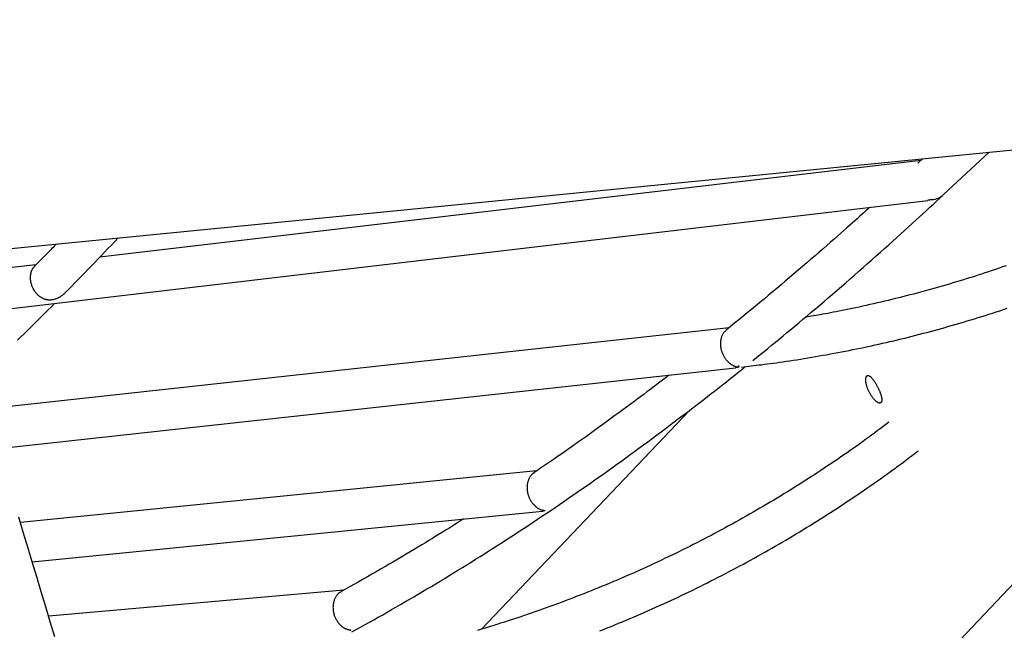
# Model space of a CAD drawing. Extents: x -19221 to 3526, y -4153 to 81.
# Drawn here: x 890 to 1279, y -2210 to -1969 of the extents above; entities that cross this region are included whole.
import ezdxf

# ---------------------------------------------------------------- set-up
doc = ezdxf.new("R2010")
doc.units = 0

msp = doc.modelspace()

# ---------------------------------------------------------------- linework, layer by layer
at = {"color": 7, "linetype": 'Continuous'}
for p, q in [((859.04, -2061.93), (1804.52, -1968.89)), ((1031.5, -2455.79), (1462.09, -2002.58)), ((1246.57, -2023.79), (1244.65, -2025.59)), ((1254.81, -2037.99), (1272.79, -2021.21)), ((1245.81, -2024.5), (921.15, -2062.75)), ((865.71, -2085.4), (1248.57, -2040.29)), ((895.94, -2065.72), (861.28, -2069.81)), ((1169.96, -2090.62), (876.55, -2122.73)), ((881.1, -2138.32), (1172.52, -2106.44)), ((1154.28, -2123.3), (1072.16, -2209.73)), ((1093.86, -2147.25), (889.82, -2167.61)), ((894.46, -2183.22), (1096.2, -2163.1)), ((1017.64, -2194.33), (901, -2204.69))]:
    msp.add_line(p, q, dxfattribs=at)
for points in [[(1179.38, -2103.58), (1180.85, -2102.39), (1182.32, -2101.19), (1183.8, -2100), (1185.28, -2098.79), (1186.78, -2097.58), (1188.28, -2096.35), (1189.79, -2095.11), (1191.32, -2093.85), (1192.87, -2092.58), (1194.43, -2091.28), (1196.01, -2089.97), (1197.6, -2088.63), (1199.21, -2087.28), (1200.84, -2085.91), (1202.48, -2084.52), (1204.15, -2083.11), (1205.82, -2081.68), (1207.52, -2080.24), (1209.22, -2078.78), (1210.93, -2077.31), (1212.66, -2075.83), (1214.39, -2074.33), (1216.12, -2072.83), (1217.85, -2071.32), (1219.59, -2069.81), (1221.32, -2068.29), (1223.05, -2066.78), (1224.76, -2065.27), (1226.46, -2063.76), (1228.15, -2062.26), (1229.82, -2060.78), (1231.47, -2059.31), (1233.1, -2057.86), (1234.7, -2056.42), (1236.27, -2055), (1237.83, -2053.6), (1239.35, -2052.22), (1240.86, -2050.85), (1242.33, -2049.5), (1243.79, -2048.17), (1245.22, -2046.86), (1246.63, -2045.56), (1248.02, -2044.28), (1249.4, -2043.01), (1250.76, -2041.75), (1252.11, -2040.49), (1253.46, -2039.24), (1254.81, -2037.99)], [(1225.67, -2042.99), (1224.88, -2043.71), (1224.07, -2044.44), (1223.26, -2045.18), (1222.42, -2045.94), (1221.55, -2046.73), (1220.65, -2047.54), (1219.7, -2048.39), (1218.71, -2049.28), (1217.65, -2050.22), (1216.54, -2051.2), (1215.38, -2052.23), (1214.15, -2053.31), (1212.87, -2054.44), (1211.53, -2055.61), (1210.13, -2056.83), (1208.67, -2058.1), (1207.16, -2059.42), (1205.6, -2060.77), (1204, -2062.16), (1202.36, -2063.58), (1200.7, -2065.01), (1199.01, -2066.46), (1197.32, -2067.91), (1195.62, -2069.36), (1193.92, -2070.81), (1192.22, -2072.24), (1190.53, -2073.67), (1188.85, -2075.09), (1187.16, -2076.5), (1185.48, -2077.91), (1183.81, -2079.3), (1182.13, -2080.69), (1180.46, -2082.06), (1178.8, -2083.43), (1177.13, -2084.79), (1175.47, -2086.15), (1173.81, -2087.5), (1172.15, -2088.85), (1170.5, -2090.2), (1168.84, -2091.54)], [(1250.22, -2039.98), (1250.15, -2040), (1250.08, -2040.01), (1250.01, -2040.03), (1249.94, -2040.05), (1249.86, -2040.07), (1249.77, -2040.08), (1249.68, -2040.1), (1249.58, -2040.11), (1249.47, -2040.13), (1249.36, -2040.14), (1249.23, -2040.16), (1249.11, -2040.17), (1248.97, -2040.18), (1248.84, -2040.2), (1248.7, -2040.21), (1248.56, -2040.22)], [(907.54, -2076.76), (908.8, -2075.48), (910.06, -2074.2), (911.33, -2072.92), (912.59, -2071.62), (913.87, -2070.32), (915.15, -2069.01), (916.44, -2067.68), (917.74, -2066.34), (919.05, -2064.97), (920.38, -2063.59), (921.71, -2062.2), (923.05, -2060.79), (924.4, -2059.38), (925.75, -2057.95), (927.1, -2056.53), (928.46, -2055.1)], [(904.01, -2057.5), (903.57, -2057.95), (903.14, -2058.41), (902.69, -2058.87), (902.24, -2059.34), (901.77, -2059.82), (901.29, -2060.32), (900.79, -2060.84), (900.26, -2061.37), (899.71, -2061.94), (899.13, -2062.52), (898.54, -2063.12), (897.93, -2063.74), (897.3, -2064.37), (896.66, -2065.01), (896.02, -2065.65), (895.38, -2066.3)], [(907.54, -2076.75), (907.46, -2076.84), (907.39, -2076.92), (907.31, -2077.01), (907.23, -2077.09), (907.14, -2077.18), (907.05, -2077.27), (906.95, -2077.37), (906.85, -2077.46), (906.73, -2077.56), (906.6, -2077.66), (906.47, -2077.76), (906.33, -2077.87), (906.18, -2077.98), (906.02, -2078.09), (905.85, -2078.19), (905.68, -2078.3), (905.5, -2078.41), (905.32, -2078.52), (905.13, -2078.63), (904.94, -2078.73), (904.75, -2078.83), (904.55, -2078.93), (904.35, -2079.02), (904.15, -2079.11), (903.95, -2079.19), (903.75, -2079.26), (903.55, -2079.33), (903.35, -2079.4), (903.16, -2079.45), (902.96, -2079.5), (902.77, -2079.55), (902.58, -2079.59), (902.4, -2079.62), (902.22, -2079.65), (902.04, -2079.67), (901.87, -2079.68), (901.69, -2079.7), (901.52, -2079.7), (901.34, -2079.7), (901.16, -2079.7), (900.98, -2079.69), (900.8, -2079.68), (900.61, -2079.65), (900.42, -2079.63), (900.23, -2079.59), (900.03, -2079.55), (899.83, -2079.5), (899.62, -2079.44), (899.41, -2079.37), (899.2, -2079.3), (898.98, -2079.21), (898.76, -2079.11), (898.53, -2079), (898.31, -2078.88), (898.08, -2078.75), (897.85, -2078.61), (897.62, -2078.45), (897.4, -2078.28), (897.17, -2078.1), (896.95, -2077.91), (896.73, -2077.7), (896.51, -2077.49), (896.3, -2077.26), (896.1, -2077.03), (895.9, -2076.78), (895.7, -2076.53), (895.52, -2076.26), (895.34, -2075.99), (895.17, -2075.72), (895.01, -2075.44), (894.86, -2075.16), (894.72, -2074.87), (894.58, -2074.59), (894.46, -2074.3), (894.35, -2074.01), (894.25, -2073.73), (894.16, -2073.44), (894.08, -2073.15), (894.01, -2072.87), (893.95, -2072.58), (893.9, -2072.3), (893.86, -2072.03), (893.82, -2071.75), (893.8, -2071.48), (893.78, -2071.21), (893.77, -2070.94), (893.78, -2070.68), (893.78, -2070.43), (893.8, -2070.18), (893.82, -2069.93), (893.85, -2069.69), (893.89, -2069.46), (893.93, -2069.23), (893.98, -2069.01), (894.03, -2068.79), (894.09, -2068.58), (894.16, -2068.38), (894.23, -2068.18), (894.3, -2067.99), (894.38, -2067.81), (894.46, -2067.64), (894.54, -2067.48), (894.62, -2067.33), (894.71, -2067.19), (894.8, -2067.06), (894.89, -2066.94), (894.98, -2066.83), (895.07, -2066.73), (895.16, -2066.63), (895.26, -2066.54), (895.35, -2066.45), (895.44, -2066.36)], [(1279.55, -2066.14), (1278.16, -2066.62), (1276.77, -2067.1), (1275.37, -2067.58), (1273.97, -2068.05), (1272.57, -2068.51), (1271.17, -2068.98), (1269.77, -2069.43), (1268.37, -2069.89), (1266.96, -2070.34), (1265.55, -2070.78), (1264.15, -2071.22), (1262.74, -2071.66), (1261.33, -2072.09), (1259.91, -2072.52), (1258.5, -2072.94), (1257.09, -2073.36), (1255.67, -2073.78), (1254.25, -2074.19), (1252.83, -2074.6), (1251.41, -2075), (1249.99, -2075.4), (1248.57, -2075.79), (1247.15, -2076.18), (1245.72, -2076.56), (1244.3, -2076.95), (1242.87, -2077.32), (1241.44, -2077.69), (1240.01, -2078.06), (1238.58, -2078.43), (1237.15, -2078.79), (1235.72, -2079.14), (1234.28, -2079.49), (1232.85, -2079.84), (1231.41, -2080.18), (1229.98, -2080.52), (1228.54, -2080.85), (1227.1, -2081.18), (1225.66, -2081.5), (1224.22, -2081.82), (1222.8, -2082.13), (1221.39, -2082.44), (1219.99, -2082.73), (1218.63, -2083.02), (1217.29, -2083.3), (1215.98, -2083.57), (1214.72, -2083.83), (1213.5, -2084.07), (1212.31, -2084.31), (1211.17, -2084.53), (1210.06, -2084.75), (1209, -2084.95), (1207.97, -2085.14), (1206.99, -2085.32), (1206.04, -2085.49), (1205.13, -2085.65), (1204.25, -2085.8), (1203.4, -2085.94), (1202.56, -2086.08), (1201.74, -2086.21), (1200.93, -2086.34), (1200.12, -2086.47)], [(888.68, -2095.52), (889.97, -2094.26), (891.27, -2092.99), (892.58, -2091.7), (893.9, -2090.4), (895.24, -2089.08), (896.58, -2087.75), (897.93, -2086.4), (899.29, -2085.05), (900.66, -2083.69), (902.02, -2082.32), (903.39, -2080.96)], [(1174.95, -2106.17), (1175.9, -2106.06), (1176.85, -2105.95), (1177.81, -2105.84), (1178.78, -2105.73), (1179.77, -2105.61), (1180.78, -2105.49), (1181.82, -2105.36), (1182.88, -2105.23), (1183.98, -2105.09), (1185.11, -2104.94), (1186.28, -2104.79), (1187.48, -2104.63), (1188.71, -2104.46), (1189.98, -2104.28), (1191.28, -2104.09), (1192.61, -2103.89), (1193.98, -2103.69), (1195.38, -2103.48), (1196.8, -2103.26), (1198.24, -2103.03), (1199.7, -2102.79), (1201.17, -2102.55), (1202.65, -2102.31), (1204.13, -2102.06), (1205.61, -2101.8), (1207.09, -2101.54), (1208.57, -2101.28), (1210.05, -2101.01), (1211.53, -2100.73), (1213.01, -2100.45), (1214.49, -2100.17), (1215.96, -2099.88), (1217.44, -2099.59), (1218.91, -2099.3), (1220.39, -2099), (1221.86, -2098.69), (1223.33, -2098.38), (1224.8, -2098.07), (1226.27, -2097.75), (1227.74, -2097.43), (1229.21, -2097.1), (1230.68, -2096.77), (1232.15, -2096.44), (1233.61, -2096.1), (1235.08, -2095.75), (1236.54, -2095.41), (1238, -2095.05), (1239.46, -2094.7), (1240.92, -2094.33), (1242.38, -2093.97), (1243.84, -2093.6), (1245.3, -2093.22), (1246.75, -2092.84), (1248.21, -2092.46), (1249.66, -2092.07), (1251.11, -2091.68), (1252.57, -2091.29), (1254.02, -2090.88), (1255.46, -2090.48), (1256.91, -2090.07), (1258.36, -2089.66), (1259.8, -2089.24), (1261.25, -2088.82), (1262.69, -2088.39), (1264.13, -2087.96), (1265.57, -2087.52), (1267.01, -2087.09), (1268.44, -2086.64), (1269.88, -2086.19), (1271.31, -2085.74), (1272.74, -2085.29), (1274.18, -2084.82), (1275.61, -2084.36), (1277.03, -2083.89), (1278.46, -2083.42), (1279.89, -2082.94)], [(1168.89, -2091.6), (1168.72, -2091.75), (1168.55, -2091.9), (1168.39, -2092.06), (1168.22, -2092.22), (1168.06, -2092.39), (1167.91, -2092.56), (1167.76, -2092.75), (1167.62, -2092.94), (1167.49, -2093.15), (1167.36, -2093.37), (1167.25, -2093.61), (1167.14, -2093.85), (1167.04, -2094.1), (1166.95, -2094.36), (1166.87, -2094.63), (1166.8, -2094.9), (1166.74, -2095.18), (1166.68, -2095.46), (1166.64, -2095.75), (1166.6, -2096.03), (1166.58, -2096.32), (1166.56, -2096.62), (1166.56, -2096.91), (1166.56, -2097.21), (1166.57, -2097.5), (1166.6, -2097.79), (1166.63, -2098.09), (1166.67, -2098.38), (1166.72, -2098.67), (1166.78, -2098.95), (1166.84, -2099.24), (1166.92, -2099.52), (1167, -2099.79), (1167.08, -2100.06), (1167.18, -2100.33), (1167.28, -2100.6), (1167.38, -2100.86), (1167.5, -2101.11), (1167.62, -2101.37), (1167.75, -2101.62), (1167.88, -2101.86), (1168.02, -2102.1), (1168.17, -2102.34), (1168.32, -2102.58), (1168.48, -2102.81), (1168.65, -2103.04), (1168.83, -2103.26), (1169.01, -2103.48), (1169.2, -2103.7), (1169.4, -2103.9), (1169.6, -2104.11), (1169.8, -2104.3), (1170.01, -2104.49), (1170.22, -2104.66), (1170.42, -2104.83), (1170.63, -2104.98), (1170.83, -2105.12), (1171.03, -2105.24), (1171.22, -2105.36), (1171.41, -2105.46), (1171.59, -2105.55), (1171.77, -2105.63), (1171.94, -2105.71), (1172.1, -2105.77), (1172.25, -2105.83), (1172.39, -2105.88), (1172.52, -2105.92), (1172.65, -2105.96), (1172.77, -2105.99), (1172.87, -2106.02), (1172.97, -2106.04), (1173.06, -2106.06), (1173.14, -2106.08), (1173.21, -2106.1), (1173.28, -2106.11), (1173.34, -2106.12), (1173.39, -2106.14), (1173.44, -2106.14), (1173.49, -2106.15), (1173.54, -2106.16)], [(1020.79, -2210.87), (1022.54, -2209.91), (1024.29, -2208.95), (1026.04, -2207.98), (1027.79, -2207), (1029.54, -2206.02), (1031.29, -2205.04), (1033.04, -2204.05), (1034.79, -2203.06), (1036.54, -2202.06), (1038.29, -2201.05), (1040.04, -2200.04), (1041.79, -2199.03), (1043.54, -2198.01), (1045.29, -2196.99), (1047.04, -2195.96), (1048.79, -2194.93), (1050.54, -2193.89), (1052.29, -2192.84), (1054.04, -2191.79), (1055.79, -2190.74), (1057.54, -2189.68), (1059.29, -2188.62), (1061.04, -2187.55), (1062.78, -2186.48), (1064.53, -2185.4), (1066.28, -2184.32), (1068.03, -2183.23), (1069.78, -2182.14), (1071.53, -2181.04), (1073.27, -2179.94), (1075.02, -2178.83), (1076.77, -2177.72), (1078.52, -2176.6), (1080.26, -2175.48), (1082.01, -2174.35), (1083.76, -2173.22), (1085.51, -2172.08), (1087.25, -2170.94), (1089, -2169.79), (1090.75, -2168.64), (1092.49, -2167.48), (1094.24, -2166.32), (1095.99, -2165.16), (1097.73, -2163.99), (1099.48, -2162.81), (1101.22, -2161.63), (1102.97, -2160.44), (1104.71, -2159.25), (1106.46, -2158.05), (1108.21, -2156.85), (1109.95, -2155.65), (1111.7, -2154.44), (1113.44, -2153.22), (1115.19, -2152), (1116.93, -2150.78), (1118.67, -2149.55), (1120.42, -2148.31), (1122.16, -2147.07), (1123.91, -2145.83), (1125.65, -2144.58), (1127.39, -2143.32), (1129.14, -2142.06), (1130.88, -2140.8), (1132.62, -2139.53), (1134.37, -2138.25), (1136.11, -2136.97), (1137.85, -2135.69), (1139.6, -2134.4), (1141.34, -2133.11), (1143.08, -2131.81), (1144.82, -2130.5), (1146.57, -2129.2), (1148.31, -2127.88), (1150.05, -2126.56), (1151.78, -2125.24), (1153.49, -2123.94), (1155.18, -2122.64), (1156.83, -2121.38), (1158.44, -2120.14), (1159.99, -2118.94), (1161.48, -2117.79), (1162.9, -2116.69), (1164.25, -2115.64), (1165.52, -2114.65), (1166.73, -2113.71), (1167.86, -2112.82), (1168.93, -2111.98), (1169.92, -2111.2), (1170.84, -2110.47), (1171.69, -2109.8), (1172.48, -2109.17), (1173.21, -2108.58), (1173.9, -2108.02), (1174.56, -2107.49), (1175.19, -2106.99), (1175.8, -2106.49), (1176.4, -2106)], [(1173.75, -2105.58), (1173.9, -2106.11), (1174.01, -2106.28)], [(1146.22, -2109.32), (1145.18, -2110.12), (1144.14, -2110.93), (1143.09, -2111.74), (1142.02, -2112.56), (1140.93, -2113.4), (1139.81, -2114.25), (1138.66, -2115.13), (1137.47, -2116.03), (1136.24, -2116.96), (1134.97, -2117.91), (1133.66, -2118.89), (1132.3, -2119.9), (1130.9, -2120.94), (1129.46, -2122.01), (1127.98, -2123.1), (1126.45, -2124.22), (1124.88, -2125.37), (1123.28, -2126.54), (1121.65, -2127.72), (1120.02, -2128.91), (1118.38, -2130.09), (1116.75, -2131.27), (1115.13, -2132.43), (1113.55, -2133.57), (1111.99, -2134.68), (1110.48, -2135.75), (1109.01, -2136.8), (1107.57, -2137.82), (1106.17, -2138.8), (1104.8, -2139.76), (1103.48, -2140.68), (1102.19, -2141.57), (1100.94, -2142.44), (1099.72, -2143.27), (1098.53, -2144.09), (1097.36, -2144.88), (1096.21, -2145.66), (1095.08, -2146.43), (1093.95, -2147.19), (1092.83, -2147.95)], [(1173.75, -2106.22), (1173.75, -2106.22), (1173.75, -2106.22), (1173.74, -2106.22), (1173.74, -2106.22), (1173.74, -2106.23), (1173.74, -2106.23), (1173.73, -2106.23), (1173.72, -2106.23), (1173.71, -2106.24), (1173.7, -2106.24), (1173.69, -2106.25), (1173.67, -2106.25), (1173.65, -2106.26), (1173.63, -2106.26), (1173.6, -2106.27), (1173.57, -2106.28), (1173.53, -2106.28), (1173.49, -2106.29), (1173.45, -2106.3), (1173.4, -2106.31), (1173.34, -2106.32), (1173.28, -2106.33), (1173.22, -2106.34), (1173.15, -2106.35), (1173.08, -2106.36), (1173.01, -2106.37), (1172.93, -2106.38), (1172.85, -2106.39), (1172.77, -2106.39), (1172.68, -2106.4), (1172.6, -2106.41), (1172.51, -2106.42)], [(1233.15, -2128.01), (1232.01, -2128.87), (1230.87, -2129.73), (1229.72, -2130.58), (1228.58, -2131.44), (1227.42, -2132.29), (1226.26, -2133.15), (1225.1, -2134.01), (1223.92, -2134.87), (1222.73, -2135.73), (1221.53, -2136.59), (1220.32, -2137.45), (1219.1, -2138.32), (1217.86, -2139.18), (1216.62, -2140.05), (1215.37, -2140.91), (1214.1, -2141.78), (1212.83, -2142.66), (1211.54, -2143.53), (1210.25, -2144.4), (1208.95, -2145.27), (1207.64, -2146.15), (1206.33, -2147.01), (1205.02, -2147.88), (1203.7, -2148.74), (1202.37, -2149.6), (1201.05, -2150.46), (1199.72, -2151.31), (1198.38, -2152.16), (1197.05, -2153), (1195.71, -2153.84), (1194.37, -2154.67), (1193.03, -2155.5), (1191.68, -2156.33), (1190.34, -2157.15), (1188.99, -2157.97), (1187.63, -2158.78), (1186.28, -2159.59), (1184.92, -2160.4), (1183.56, -2161.2), (1182.19, -2161.99), (1180.83, -2162.79), (1179.46, -2163.58), (1178.09, -2164.36), (1176.72, -2165.14), (1175.34, -2165.92), (1173.96, -2166.69), (1172.58, -2167.46), (1171.2, -2168.22), (1169.81, -2168.98), (1168.42, -2169.73), (1167.03, -2170.48), (1165.64, -2171.23), (1164.24, -2171.97), (1162.84, -2172.71), (1161.44, -2173.44), (1160.04, -2174.17), (1158.64, -2174.9), (1157.23, -2175.62), (1155.82, -2176.33), (1154.41, -2177.04), (1152.99, -2177.75), (1151.58, -2178.45), (1150.16, -2179.15), (1148.74, -2179.85), (1147.31, -2180.54), (1145.89, -2181.22), (1144.46, -2181.9), (1143.03, -2182.58), (1141.6, -2183.25), (1140.16, -2183.92), (1138.73, -2184.58), (1137.29, -2185.24), (1135.85, -2185.9), (1134.41, -2186.55), (1132.96, -2187.19), (1131.51, -2187.84), (1130.07, -2188.47), (1128.61, -2189.11), (1127.16, -2189.73), (1125.71, -2190.36), (1124.25, -2190.98), (1122.79, -2191.59), (1121.33, -2192.2), (1119.87, -2192.81), (1118.4, -2193.41), (1116.93, -2194.01), (1115.47, -2194.6), (1113.99, -2195.19), (1112.52, -2195.77), (1111.05, -2196.35), (1109.57, -2196.92), (1108.09, -2197.49), (1106.61, -2198.06), (1105.13, -2198.62), (1103.65, -2199.17), (1102.16, -2199.72), (1100.67, -2200.27), (1099.18, -2200.81), (1097.69, -2201.35), (1096.2, -2201.89), (1094.71, -2202.41), (1093.21, -2202.94), (1091.71, -2203.46), (1090.21, -2203.97), (1088.71, -2204.48), (1087.21, -2204.99), (1085.7, -2205.49), (1084.2, -2205.99), (1082.69, -2206.48), (1081.18, -2206.97), (1079.67, -2207.45), (1078.16, -2207.93), (1076.64, -2208.4), (1075.13, -2208.87), (1073.61, -2209.33), (1072.09, -2209.79), (1070.57, -2210.25)], [(1118.85, -2210.47), (1120.34, -2209.88), (1121.84, -2209.28), (1123.33, -2208.68), (1124.82, -2208.07), (1126.3, -2207.46), (1127.79, -2206.84), (1129.27, -2206.22), (1130.76, -2205.6), (1132.24, -2204.97), (1133.71, -2204.33), (1135.19, -2203.69), (1136.66, -2203.05), (1138.13, -2202.4), (1139.6, -2201.75), (1141.07, -2201.1), (1142.54, -2200.43), (1144, -2199.77), (1145.46, -2199.1), (1146.92, -2198.43), (1148.38, -2197.75), (1149.83, -2197.06), (1151.28, -2196.38), (1152.73, -2195.68), (1154.18, -2194.99), (1155.63, -2194.29), (1157.07, -2193.58), (1158.51, -2192.87), (1159.95, -2192.16), (1161.39, -2191.44), (1162.82, -2190.72), (1164.26, -2189.99), (1165.69, -2189.26), (1167.11, -2188.53), (1168.54, -2187.79), (1169.96, -2187.04), (1171.38, -2186.3), (1172.8, -2185.54), (1174.22, -2184.79), (1175.63, -2184.03), (1177.04, -2183.26), (1178.45, -2182.49), (1179.85, -2181.72), (1181.26, -2180.94), (1182.66, -2180.16), (1184.06, -2179.37), (1185.45, -2178.58), (1186.85, -2177.78), (1188.24, -2176.98), (1189.63, -2176.18), (1191.01, -2175.37), (1192.4, -2174.56), (1193.78, -2173.75), (1195.16, -2172.93), (1196.53, -2172.1), (1197.91, -2171.27), (1199.28, -2170.44), (1200.65, -2169.6), (1202.01, -2168.76), (1203.37, -2167.92), (1204.73, -2167.07), (1206.09, -2166.21), (1207.45, -2165.36), (1208.8, -2164.49), (1210.15, -2163.63), (1211.49, -2162.76), (1212.84, -2161.89), (1214.18, -2161.01), (1215.52, -2160.13), (1216.85, -2159.24), (1218.18, -2158.35), (1219.51, -2157.46), (1220.84, -2156.56), (1222.17, -2155.65), (1223.48, -2154.75), (1224.8, -2153.84), (1226.09, -2152.94), (1227.37, -2152.04), (1228.62, -2151.16), (1229.85, -2150.3), (1231.03, -2149.46), (1232.18, -2148.64), (1233.28, -2147.85), (1234.34, -2147.09), (1235.35, -2146.36), (1236.31, -2145.66), (1237.22, -2144.99), (1238.09, -2144.36), (1238.92, -2143.75), (1239.69, -2143.17), (1240.42, -2142.62), (1241.12, -2142.09), (1241.77, -2141.59), (1242.4, -2141.11), (1243, -2140.64), (1243.59, -2140.19), (1244.16, -2139.74), (1244.73, -2139.3)], [(1092.87, -2148.01), (1092.76, -2148.07), (1092.66, -2148.13), (1092.56, -2148.19), (1092.45, -2148.26), (1092.34, -2148.33), (1092.24, -2148.41), (1092.13, -2148.5), (1092.01, -2148.6), (1091.9, -2148.72), (1091.78, -2148.85), (1091.67, -2148.98), (1091.55, -2149.14), (1091.43, -2149.3), (1091.31, -2149.48), (1091.19, -2149.67), (1091.08, -2149.88), (1090.96, -2150.1), (1090.85, -2150.33), (1090.74, -2150.58), (1090.64, -2150.83), (1090.54, -2151.1), (1090.45, -2151.37), (1090.37, -2151.64), (1090.3, -2151.93), (1090.24, -2152.21), (1090.19, -2152.5), (1090.15, -2152.79), (1090.12, -2153.09), (1090.1, -2153.38), (1090.09, -2153.68), (1090.09, -2153.97), (1090.1, -2154.27), (1090.12, -2154.56), (1090.15, -2154.86), (1090.18, -2155.15), (1090.23, -2155.44), (1090.28, -2155.73), (1090.34, -2156.01), (1090.41, -2156.29), (1090.49, -2156.57), (1090.57, -2156.84), (1090.66, -2157.11), (1090.76, -2157.38), (1090.87, -2157.64), (1090.98, -2157.9), (1091.1, -2158.15), (1091.22, -2158.4), (1091.35, -2158.65), (1091.49, -2158.89), (1091.64, -2159.13), (1091.79, -2159.36), (1091.95, -2159.6), (1092.12, -2159.82), (1092.29, -2160.05), (1092.47, -2160.26), (1092.66, -2160.48), (1092.86, -2160.68), (1093.06, -2160.89), (1093.26, -2161.08), (1093.47, -2161.27), (1093.69, -2161.44), (1093.9, -2161.61), (1094.11, -2161.77), (1094.32, -2161.91), (1094.52, -2162.03), (1094.73, -2162.15), (1094.92, -2162.25), (1095.11, -2162.34), (1095.3, -2162.42), (1095.47, -2162.49), (1095.64, -2162.55), (1095.8, -2162.61), (1095.95, -2162.66), (1096.1, -2162.7), (1096.23, -2162.73), (1096.35, -2162.76), (1096.46, -2162.79), (1096.56, -2162.81), (1096.65, -2162.83), (1096.74, -2162.84), (1096.81, -2162.86), (1096.87, -2162.87), (1096.92, -2162.88), (1096.97, -2162.88), (1097.04, -2162.89), (1097.06, -2162.9), (1097.09, -2162.9), (1097.1, -2162.91), (1097.12, -2162.91), (1097.13, -2162.91), (1097.14, -2162.92), (1097.15, -2162.92), (1097.15, -2162.92), (1097.16, -2162.93), (1097.16, -2162.93), (1097.16, -2162.93), (1097.16, -2162.94), (1097.15, -2162.94), (1097.15, -2162.94), (1097.14, -2162.95), (1097.13, -2162.95), (1097.12, -2162.96), (1097.1, -2162.96), (1097.08, -2162.96), (1097.06, -2162.97), (1097.03, -2162.98), (1097.01, -2162.98), (1096.97, -2162.99), (1096.94, -2163), (1096.87, -2163.01), (1096.83, -2163.02), (1096.79, -2163.03), (1096.75, -2163.04), (1096.71, -2163.05), (1096.67, -2163.05), (1096.63, -2163.06), (1096.58, -2163.07), (1096.54, -2163.07), (1096.5, -2163.07), (1096.45, -2163.08), (1096.41, -2163.08), (1096.37, -2163.08), (1096.33, -2163.08), (1096.28, -2163.08), (1096.24, -2163.08), (1096.2, -2163.08)], [(903.43, -2212.78), (901.62, -2206.87), (899.83, -2200.96), (898.03, -2195.05), (896.25, -2189.13), (894.46, -2183.22), (892.68, -2177.3), (890.91, -2171.39), (889.14, -2165.47)], [(1064.98, -2166.21), (1063.83, -2166.94), (1062.67, -2167.68), (1061.51, -2168.42), (1060.33, -2169.16), (1059.13, -2169.92), (1057.91, -2170.68), (1056.66, -2171.46), (1055.38, -2172.26), (1054.07, -2173.07), (1052.72, -2173.9), (1051.34, -2174.74), (1049.92, -2175.6), (1048.46, -2176.49), (1046.97, -2177.38), (1045.44, -2178.3), (1043.88, -2179.24), (1042.28, -2180.19), (1040.65, -2181.15), (1038.99, -2182.13), (1037.31, -2183.12), (1035.62, -2184.11), (1033.91, -2185.11), (1032.19, -2186.11), (1030.46, -2187.1), (1028.74, -2188.09), (1027.01, -2189.07), (1025.29, -2190.04), (1023.57, -2191.02), (1021.84, -2191.98), (1020.12, -2192.95), (1018.39, -2193.92), (1016.67, -2194.88)], [(1016.71, -2194.97), (1016.57, -2195.03), (1016.43, -2195.09), (1016.29, -2195.16), (1016.15, -2195.23), (1016.01, -2195.31), (1015.87, -2195.39), (1015.72, -2195.49), (1015.58, -2195.6), (1015.44, -2195.73), (1015.3, -2195.87), (1015.16, -2196.02), (1015.02, -2196.19), (1014.89, -2196.37), (1014.75, -2196.56), (1014.62, -2196.77), (1014.49, -2196.99), (1014.36, -2197.22), (1014.24, -2197.46), (1014.12, -2197.71), (1014.01, -2197.97), (1013.91, -2198.24), (1013.81, -2198.51), (1013.72, -2198.8), (1013.64, -2199.08), (1013.57, -2199.37), (1013.52, -2199.66), (1013.47, -2199.96), (1013.43, -2200.26), (1013.41, -2200.55), (1013.39, -2200.85), (1013.38, -2201.15), (1013.39, -2201.45), (1013.4, -2201.75), (1013.42, -2202.05), (1013.45, -2202.34), (1013.49, -2202.63), (1013.54, -2202.92), (1013.6, -2203.21), (1013.66, -2203.49), (1013.74, -2203.77), (1013.81, -2204.05), (1013.9, -2204.32), (1014, -2204.59), (1014.1, -2204.85), (1014.21, -2205.11), (1014.32, -2205.37), (1014.44, -2205.62), (1014.57, -2205.87), (1014.71, -2206.11), (1014.85, -2206.35), (1015, -2206.59), (1015.16, -2206.82), (1015.32, -2207.04), (1015.5, -2207.27), (1015.67, -2207.48), (1015.86, -2207.69), (1016.05, -2207.9), (1016.25, -2208.1), (1016.46, -2208.3), (1016.67, -2208.48), (1016.88, -2208.66), (1017.09, -2208.82), (1017.3, -2208.97), (1017.51, -2209.11), (1017.71, -2209.24), (1017.91, -2209.35), (1018.11, -2209.45), (1018.3, -2209.54), (1018.48, -2209.62), (1018.66, -2209.69), (1018.83, -2209.75), (1018.99, -2209.8), (1019.14, -2209.85), (1019.28, -2209.89), (1019.41, -2209.92), (1019.54, -2209.95), (1019.65, -2209.98), (1019.75, -2210), (1019.85, -2210.01), (1019.93, -2210.03), (1020, -2210.04), (1020.07, -2210.05), (1020.12, -2210.06), (1020.17, -2210.06), (1020.21, -2210.07), (1020.24, -2210.07), (1020.27, -2210.08), (1020.29, -2210.08), (1020.31, -2210.08), (1020.33, -2210.09), (1020.34, -2210.09), (1020.36, -2210.09), (1020.36, -2210.1), (1020.37, -2210.1), (1020.37, -2210.1), (1020.37, -2210.11), (1020.37, -2210.11), (1020.37, -2210.11), (1020.37, -2210.11), (1020.36, -2210.12), (1020.36, -2210.12), (1020.34, -2210.12), (1020.33, -2210.13), (1020.31, -2210.13), (1020.29, -2210.14), (1020.27, -2210.14), (1020.24, -2210.14), (1020.21, -2210.15), (1020.18, -2210.15), (1020.15, -2210.16), (1020.11, -2210.17), (1020.06, -2210.17), (1020.01, -2210.18), (1019.96, -2210.18), (1019.91, -2210.19), (1019.86, -2210.19), (1019.8, -2210.2), (1019.74, -2210.2), (1019.62, -2210.21)]]:
    msp.add_lwpolyline(points, dxfattribs=at)
msp.add_lwpolyline([(1229.99, -2120.22), (1229.92, -2120.27), (1229.84, -2120.31), (1229.75, -2120.35), (1229.66, -2120.37), (1229.56, -2120.39), (1229.45, -2120.39), (1229.34, -2120.37), (1229.22, -2120.35), (1229.09, -2120.3), (1228.95, -2120.25), (1228.81, -2120.18), (1228.67, -2120.09), (1228.52, -2120), (1228.37, -2119.9), (1228.22, -2119.78), (1228.06, -2119.66), (1227.91, -2119.52), (1227.75, -2119.38), (1227.59, -2119.22), (1227.43, -2119.05), (1227.27, -2118.88), (1227.11, -2118.69), (1226.94, -2118.5), (1226.79, -2118.3), (1226.63, -2118.09), (1226.47, -2117.87), (1226.32, -2117.64), (1226.17, -2117.41), (1226.02, -2117.17), (1225.87, -2116.93), (1225.73, -2116.68), (1225.59, -2116.43), (1225.46, -2116.17), (1225.33, -2115.92), (1225.21, -2115.66), (1225.09, -2115.39), (1224.98, -2115.13), (1224.87, -2114.86), (1224.77, -2114.6), (1224.68, -2114.33), (1224.59, -2114.07), (1224.51, -2113.81), (1224.43, -2113.55), (1224.36, -2113.3), (1224.3, -2113.05), (1224.25, -2112.8), (1224.2, -2112.56), (1224.16, -2112.32), (1224.12, -2112.09), (1224.09, -2111.86), (1224.07, -2111.65), (1224.06, -2111.44), (1224.05, -2111.24), (1224.05, -2111.05), (1224.06, -2110.87), (1224.07, -2110.71), (1224.09, -2110.57), (1224.11, -2110.44), (1224.14, -2110.31), (1224.17, -2110.19), (1224.2, -2110.08), (1224.25, -2109.98), (1224.29, -2109.89), (1224.34, -2109.8), (1224.39, -2109.73), (1224.45, -2109.67), (1224.52, -2109.62), (1224.58, -2109.57), (1224.65, -2109.54), (1224.73, -2109.51), (1224.81, -2109.5), (1224.89, -2109.5), (1224.98, -2109.5), (1225.07, -2109.52), (1225.16, -2109.55), (1225.25, -2109.58), (1225.35, -2109.63), (1225.45, -2109.68), (1225.56, -2109.75), (1225.66, -2109.82), (1225.77, -2109.91), (1225.88, -2110), (1226, -2110.1), (1226.11, -2110.21), (1226.23, -2110.33), (1226.35, -2110.46), (1226.47, -2110.59), (1226.59, -2110.73), (1226.72, -2110.88), (1226.84, -2111.04), (1226.97, -2111.21), (1227.09, -2111.38), (1227.22, -2111.55), (1227.34, -2111.74), (1227.47, -2111.93), (1227.6, -2112.12), (1227.72, -2112.32), (1227.85, -2112.52), (1227.97, -2112.73), (1228.1, -2112.94), (1228.22, -2113.16), (1228.34, -2113.37), (1228.46, -2113.59), (1228.58, -2113.81), (1228.7, -2114.04), (1228.81, -2114.26), (1228.92, -2114.49), (1229.03, -2114.72), (1229.14, -2114.94), (1229.24, -2115.17), (1229.34, -2115.4), (1229.44, -2115.62), (1229.53, -2115.85), (1229.62, -2116.07), (1229.71, -2116.29), (1229.79, -2116.51), (1229.87, -2116.72), (1229.94, -2116.93), (1230, -2117.14), (1230.07, -2117.35), (1230.12, -2117.55), (1230.18, -2117.74), (1230.22, -2117.93), (1230.26, -2118.11), (1230.3, -2118.29), (1230.33, -2118.46), (1230.35, -2118.62), (1230.37, -2118.78), (1230.39, -2118.92), (1230.4, -2119.06), (1230.4, -2119.19), (1230.4, -2119.31), (1230.39, -2119.43), (1230.38, -2119.53), (1230.36, -2119.63), (1230.34, -2119.72), (1230.31, -2119.8), (1230.28, -2119.87), (1230.24, -2119.94), (1230.2, -2120), (1230.16, -2120.06), (1230.11, -2120.11), (1230.06, -2120.16)], close=True, dxfattribs=at)
for centre, start, end in [((1249.69, -2032.49), 274.0362, 312.885), ((1249.7, -2032.49), 274.0246, 312.926)]:
    msp.add_arc(centre, 7.51, start, end, dxfattribs=at)

doc.saveas('drawing.dxf')
